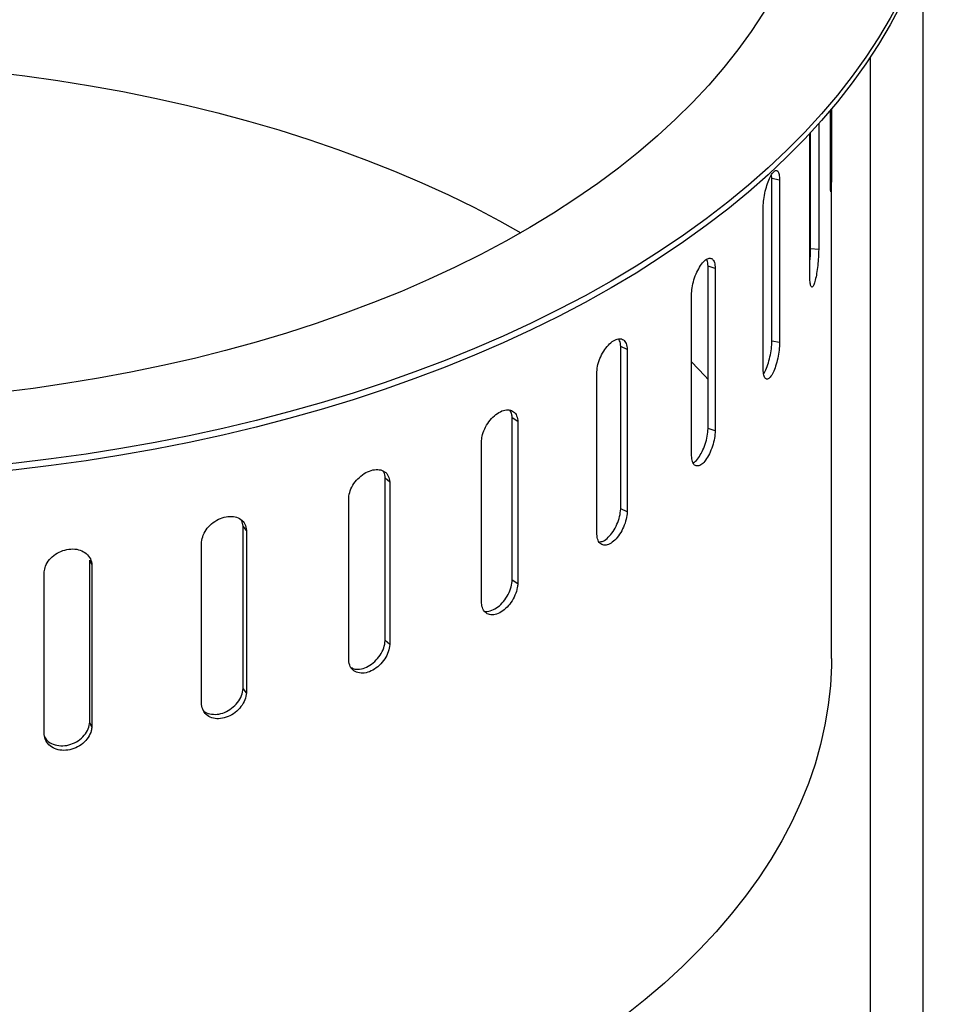
# Model space of a CAD drawing. Units: millimetres. Extents: x 10 to 410, y 10 to 287.
# Drawn here: x 370 to 378, y 190 to 199 of the extents above; entities that cross this region are included whole.
import ezdxf

# ---------------------------------------------------------------- set-up
doc = ezdxf.new("R2010")
doc.units = ezdxf.units.MM
doc.linetypes.add('SLD-Solid', pattern=[0])

msp = doc.modelspace()

# ---------------------------------------------------------------- linework, layer by layer
at = {"color": 7, "linetype": 'SLD-Solid', "lineweight": 25}
for p, q in [((378.1354, 199.0866), (378.1354, 184.2505)), ((377.6778, 198.1838), (377.6778, 184.7886)), ((377.3309, 197.0943), (377.3309, 197.7233)), ((377.3395, 197.7335), (377.3395, 197.3417)), ((377.2289, 197.6059), (377.2289, 196.5113)), ((377.1516, 196.268), (377.1516, 197.5213)), ((377.1586, 196.5188), (377.1586, 197.5288)), ((377.3395, 197.3417), (377.3309, 197.3418)), ((377.3396, 192.9546), (377.3396, 197.2409)), ((376.8216, 197.1291), (376.8184, 197.1608)), ((376.8216, 195.7158), (376.8216, 197.1291)), ((376.8889, 197.1153), (376.8216, 197.1291)), ((376.8889, 197.1153), (376.8889, 195.702)), ((376.745, 195.4689), (376.745, 196.8822)), ((377.2289, 196.5113), (377.1586, 196.5188)), ((376.2659, 194.9545), (376.2659, 196.3678)), ((376.3284, 196.3479), (376.2659, 196.3678)), ((376.3284, 196.3479), (376.3284, 194.9346)), ((376.1217, 194.7178), (376.1217, 196.1312)), ((375.5058, 194.2544), (375.5058, 195.6678)), ((375.562, 195.6423), (375.5058, 195.6678)), ((376.8889, 195.702), (376.8216, 195.7158)), ((375.562, 195.6423), (375.562, 194.229)), ((375.2977, 194.0342), (375.2977, 195.4476)), ((374.561, 193.6338), (374.561, 195.0472)), ((374.6094, 195.0169), (374.561, 195.0472)), ((374.6094, 195.0169), (374.6094, 193.6035)), ((376.3284, 194.9346), (376.2659, 194.9545)), ((374.2944, 193.4358), (374.2944, 194.8491)), ((373.456, 193.1088), (373.456, 194.5221)), ((373.4954, 194.4877), (373.456, 194.5221)), ((373.4954, 194.4877), (373.4954, 193.0744)), ((373.1378, 192.938), (373.1378, 194.3513)), ((375.562, 194.229), (375.5058, 194.2544)), ((372.2194, 194.1062), (372.2065, 194.1551)), ((372.2194, 192.6929), (372.2194, 194.1062)), ((372.2487, 194.0686), (372.2194, 194.1062)), ((372.2487, 194.0686), (372.2487, 192.6553)), ((371.8579, 192.5537), (371.8579, 193.9671)), ((370.8833, 192.3968), (370.8833, 193.8102)), ((370.9018, 193.7703), (370.8833, 193.8102)), ((370.4878, 192.293), (370.4878, 193.7063)), ((370.9018, 193.7703), (370.9018, 192.357)), ((374.6094, 193.6035), (374.561, 193.6338)), ((373.4954, 193.0744), (373.456, 193.1088)), ((372.2487, 192.6553), (372.2194, 192.6929)), ((370.9018, 192.357), (370.8833, 192.3968))]:
    msp.add_line(p, q, dxfattribs=at)
at = {"color": 7, "linetype": 'SLD-Solid', "lineweight": 25, "flags": 128}
for points in [[(374.6635, 203.9336), (374.8691, 203.811), (375.0674, 203.6844), (375.2584, 203.5541), (375.4417, 203.4203), (375.6173, 203.283), (375.7848, 203.1423), (375.9442, 202.9986), (376.0952, 202.8519), (376.2376, 202.7024), (376.3714, 202.5502), (376.4963, 202.3955), (376.6123, 202.2385), (376.7192, 202.0794), (376.8168, 201.9183), (376.9051, 201.7554), (376.984, 201.591), (377.0534, 201.4251), (377.1131, 201.2579), (377.1633, 201.0898), (377.2037, 200.9207), (377.2343, 200.751), (377.2552, 200.5807), (377.2663, 200.4102), (377.2675, 200.2395), (377.2589, 200.0689), (377.2405, 199.8986), (377.2123, 199.7287), (377.1743, 199.5595), (377.1266, 199.3911), (377.0692, 199.2236), (377.0022, 199.0574), (376.9257, 198.8926), (376.8398, 198.7293), (376.7444, 198.5677), (376.6399, 198.4081), (376.5262, 198.2506), (376.4035, 198.0953), (376.2719, 197.9425), (376.1316, 197.7923), (375.9827, 197.6448), (375.8254, 197.5003), (375.6599, 197.3589), (375.4864, 197.2208), (375.3049, 197.086), (375.1159, 196.9548), (374.9193, 196.8274), (374.7156, 196.7037), (374.5048, 196.584), (374.2873, 196.4685), (374.0632, 196.3572), (373.8328, 196.2502), (373.5964, 196.1477), (373.3543, 196.0498), (373.1066, 195.9567), (372.8537, 195.8683), (372.5959, 195.7848), (372.3334, 195.7063), (372.0665, 195.6329), (371.7955, 195.5647), (371.5208, 195.5016), (371.2426, 195.4439), (370.9612, 195.3916), (370.677, 195.3447), (370.3902, 195.3033), (370.1012, 195.2674), (369.8103, 195.2371), (369.5177, 195.2123), (369.224, 195.1932), (368.9293, 195.1798), (368.634, 195.172), (368.3384, 195.1698), (368.0428, 195.1734), (367.7476, 195.1826), (367.4531, 195.1975), (367.1596, 195.218), (366.8675, 195.2441), (366.577, 195.2758), (366.2885, 195.3131), (366.0024, 195.3559), (365.7188, 195.4042), (365.4382, 195.4579), (365.1608, 195.5169), (364.887, 195.5812), (364.617, 195.6508), (364.3512, 195.7255), (364.0899, 195.8052), (363.8332, 195.8899), (363.5816, 195.9795), (363.3353, 196.0739), (363.0946, 196.1729), (362.8597, 196.2765), (362.6308, 196.3846), (362.5271, 196.4361)], [(376.6123, 203.5404), (376.6166, 203.5368), (376.7884, 203.3857), (376.952, 203.2317), (377.1071, 203.0747), (377.2536, 202.915), (377.3913, 202.7527), (377.5201, 202.588), (377.6399, 202.4211), (377.7505, 202.252), (377.8519, 202.0811), (377.944, 201.9083), (378.0266, 201.7341), (378.0996, 201.5583), (378.1631, 201.3814), (378.2169, 201.2034), (378.261, 201.0245), (378.2954, 200.8449), (378.3199, 200.6647), (378.3347, 200.4842), (378.3396, 200.3035), (378.3347, 200.1228), (378.3199, 199.9423), (378.2954, 199.7622), (378.261, 199.5826), (378.2169, 199.4037), (378.1631, 199.2257), (378.0996, 199.0487), (378.0266, 198.873), (377.944, 198.6987), (377.8519, 198.526), (377.7505, 198.355), (377.6399, 198.186), (377.5201, 198.019), (377.3913, 197.8543), (377.2536, 197.692), (377.1071, 197.5323), (376.952, 197.3754), (376.7884, 197.2213), (376.6166, 197.0703), (376.4366, 196.9224), (376.2486, 196.7779), (376.0529, 196.6369), (375.8496, 196.4995), (375.639, 196.3658), (375.4211, 196.2361), (375.1963, 196.1103), (374.9648, 195.9887), (374.7268, 195.8713), (374.4825, 195.7583), (374.2322, 195.6498), (373.9761, 195.5459), (373.7145, 195.4467), (373.4476, 195.3523), (373.1757, 195.2628), (372.899, 195.1782), (372.6179, 195.0987), (372.3326, 195.0244), (372.0434, 194.9552), (371.7506, 194.8913), (371.4544, 194.8328), (371.1553, 194.7797), (370.8533, 194.732), (370.549, 194.6898), (370.2424, 194.6531), (369.9341, 194.6221), (369.6242, 194.5966), (369.313, 194.5768), (369.001, 194.5626), (368.6883, 194.5541), (368.3753, 194.5513), (368.0623, 194.5541), (367.7497, 194.5626), (367.4376, 194.5768), (367.1265, 194.5966), (366.8166, 194.6221), (366.5082, 194.6531), (366.2017, 194.6898), (365.8973, 194.732), (365.5954, 194.7797), (365.2962, 194.8328), (365, 194.8913), (364.7072, 194.9552), (364.418, 195.0244), (364.1327, 195.0987), (363.8516, 195.1782), (363.575, 195.2628), (363.3031, 195.3523), (363.0362, 195.4467), (362.7746, 195.5459), (362.5185, 195.6498), (362.2681, 195.7583), (362.0238, 195.8713), (361.8608, 195.9509)], [(378.3396, 200.2452), (378.3347, 200.0645), (378.3199, 199.884), (378.2954, 199.7038), (378.261, 199.5242), (378.2169, 199.3453), (378.1631, 199.1673), (378.0996, 198.9904), (378.0266, 198.8147), (377.944, 198.6404), (377.8519, 198.4676), (377.7505, 198.2967), (377.6399, 198.1276), (377.5201, 197.9607), (377.3913, 197.796), (377.2536, 197.6337), (377.1071, 197.474), (376.952, 197.317), (376.7884, 197.163), (376.6166, 197.0119), (376.4366, 196.8641), (376.2486, 196.7196), (376.0529, 196.5786), (375.8496, 196.4411), (375.639, 196.3075), (375.4211, 196.1777), (375.1963, 196.052), (374.9648, 195.9304), (374.7268, 195.813), (374.4825, 195.7), (374.2322, 195.5915), (373.9761, 195.4876), (373.7145, 195.3884), (373.4476, 195.294), (373.1757, 195.2044), (372.899, 195.1199), (372.6179, 195.0404), (372.3326, 194.966), (372.0434, 194.8969), (371.7506, 194.833), (371.4544, 194.7745), (371.1553, 194.7213), (370.8533, 194.6736), (370.549, 194.6315), (370.2424, 194.5948), (369.9341, 194.5637), (369.6242, 194.5383), (369.313, 194.5185), (369.001, 194.5043), (368.6883, 194.4958), (368.3753, 194.4929), (368.0623, 194.4958), (367.7497, 194.5043), (367.4376, 194.5185), (367.1265, 194.5383), (366.8166, 194.5637), (366.5082, 194.5948), (366.2017, 194.6315), (365.8973, 194.6736), (365.5954, 194.7213), (365.2962, 194.7745), (365, 194.833), (364.7072, 194.8969), (364.418, 194.966), (364.1327, 195.0404), (363.8516, 195.1199), (363.575, 195.2044), (363.3031, 195.294), (363.0362, 195.3884), (362.7746, 195.4876), (362.5185, 195.5915), (362.2681, 195.7), (362.0238, 195.813), (361.8234, 195.9113)], [(363.2289, 197.1997), (363.2746, 197.2183), (363.5195, 197.3138), (363.7698, 197.4046), (364.0252, 197.4906), (364.2855, 197.5716), (364.5502, 197.6475), (364.8191, 197.7184), (365.092, 197.784), (365.3685, 197.8444), (365.6484, 197.8994), (365.9312, 197.949), (366.2168, 197.9932), (366.5047, 198.0318), (366.7947, 198.065), (367.0865, 198.0925), (367.3796, 198.1144), (367.6739, 198.1307), (367.969, 198.1413), (368.2645, 198.1463), (368.5601, 198.1456), (368.8555, 198.1392), (369.1504, 198.1272), (369.4444, 198.1095), (369.7373, 198.0861), (370.0286, 198.0572), (370.3181, 198.0227), (370.6055, 197.9827), (370.8904, 197.9371), (371.1725, 197.8861), (371.4516, 197.8298), (371.7272, 197.7681), (371.9991, 197.7011), (372.2671, 197.629), (372.5307, 197.5518), (372.7897, 197.4695), (373.0439, 197.3824), (373.2929, 197.2904), (373.5364, 197.1937), (373.7743, 197.0923), (374.0062, 196.9865), (374.2318, 196.8762), (374.451, 196.7617), (374.6371, 196.6582)], [(376.1217, 195.5344), (376.2376, 195.4118), (376.2659, 195.3807)], [(377.3396, 192.9546), (377.3389, 192.8901), (377.3302, 192.7182), (377.3117, 192.5465), (377.2832, 192.3752), (377.245, 192.2046), (377.1969, 192.0348), (377.139, 191.8661), (377.0715, 191.6985), (376.9944, 191.5324), (376.9077, 191.3678), (376.8117, 191.2049), (376.7063, 191.044), (376.5916, 190.8852), (376.468, 190.7287), (376.3353, 190.5746), (376.1939, 190.4232), (376.0438, 190.2746), (375.8853, 190.1289), (375.7184, 189.9864), (375.5435, 189.8471), (375.3606, 189.7113), (375.17, 189.5791), (374.9719, 189.4506), (374.7665, 189.3259), (374.554, 189.2053), (374.3347, 189.0888), (374.1089, 188.9766), (373.8767, 188.8688), (373.6384, 188.7655), (373.3943, 188.6668), (373.1446, 188.5729), (372.8897, 188.4838), (372.6298, 188.3996), (372.3652, 188.3205), (372.0961, 188.2465), (371.823, 188.1777), (371.5461, 188.1142), (371.2656, 188.056), (370.982, 188.0033), (370.6955, 187.956), (370.4064, 187.9142), (370.115, 187.8781), (369.8218, 187.8475), (369.5269, 187.8226), (369.2308, 187.8033), (368.9337, 187.7897), (368.636, 187.7819), (368.3381, 187.7797), (368.0401, 187.7833), (367.7426, 187.7926), (367.4457, 187.8076), (367.1499, 187.8283), (366.8554, 187.8546), (366.5626, 187.8866), (366.2718, 187.9242), (365.9833, 187.9673), (365.6975, 188.016), (365.4146, 188.0701), (365.135, 188.1296), (364.859, 188.1944), (364.5868, 188.2645), (364.3189, 188.3398), (364.0554, 188.4202), (363.7967, 188.5056), (363.5431, 188.5959), (363.2948, 188.691), (363.0521, 188.7909), (362.8153, 188.8953), (362.5847, 189.0042), (362.3605, 189.1175), (362.1428, 189.2351), (361.9321, 189.3567), (361.8864, 189.3842)]]:
    msp.add_lwpolyline(points, dxfattribs=at)
at = {"color": 7, "linetype": 'SLD-Solid', "lineweight": 25}
for points, knots in [([(377.3395, 197.3417), (377.3396, 197.3201), (377.3396, 197.2768), (377.3396, 197.2028), (377.3394, 197.1324), (377.3386, 197.0723), (377.3371, 197.0298), (377.3351, 197.0094), (377.3331, 197.0138), (377.3314, 197.0412), (377.3311, 197.0765), (377.3309, 197.0943)], [0, 0, 0, 0, 0.110883, 0.221773, 0.33267, 0.44359, 0.554477, 0.665351, 0.77625, 0.887161, 1, 1, 1, 1]), ([(376.745, 196.8822), (376.7463, 196.9037), (376.7489, 196.9467), (376.7632, 197.0193), (376.7831, 197.0876), (376.8069, 197.1452), (376.8315, 197.1852), (376.8543, 197.2035), (376.8726, 197.1973), (376.8855, 197.1687), (376.8878, 197.1332), (376.8889, 197.1153)], [0, 0, 0, 0, 0.110884, 0.221771, 0.332674, 0.443588, 0.554478, 0.665361, 0.776244, 0.887158, 1, 1, 1, 1]), ([(376.1217, 196.1312), (376.1235, 196.1525), (376.1271, 196.1952), (376.1472, 196.2662), (376.1754, 196.3322), (376.2093, 196.3871), (376.2447, 196.4244), (376.2777, 196.44), (376.3045, 196.4318), (376.3234, 196.4017), (376.3268, 196.3659), (376.3284, 196.3479)], [0, 0, 0, 0, 0.110885, 0.221773, 0.332679, 0.443592, 0.554483, 0.665357, 0.776249, 0.887156, 1, 1, 1, 1]), ([(377.1516, 196.3995), (377.1533, 196.417), (377.1573, 196.4592), (377.1581, 196.4968), (377.1586, 196.5188)], [0, 0, 0, 0, 0.4147077, 1, 1, 1, 1]), ([(377.2289, 196.5113), (377.2283, 196.4897), (377.2272, 196.4465), (377.2208, 196.3728), (377.2114, 196.3028), (377.1995, 196.2434), (377.1863, 196.2015), (377.1732, 196.1818), (377.1621, 196.1868), (377.1539, 196.2147), (377.1524, 196.2501), (377.1516, 196.268)], [0, 0, 0, 0, 0.110885, 0.221779, 0.332682, 0.443596, 0.554488, 0.66536, 0.776255, 0.88716, 1, 1, 1, 1]), ([(376.2659, 196.3678), (376.2648, 196.3868), (376.2635, 196.4108), (376.2556, 196.4228), (376.2539, 196.4253)], [0, 0, 0, 0, 0.789662, 1, 1, 1, 1]), ([(375.2977, 195.4476), (375.3, 195.4687), (375.3045, 195.5111), (375.3299, 195.5799), (375.3656, 195.643), (375.4089, 195.6943), (375.4541, 195.7278), (375.4965, 195.7399), (375.531, 195.7288), (375.5554, 195.6967), (375.5598, 195.6605), (375.562, 195.6423)], [0, 0, 0, 0, 0.110885, 0.221776, 0.332675, 0.443583, 0.554477, 0.665352, 0.776247, 0.887162, 1, 1, 1, 1]), ([(375.5058, 195.6678), (375.5042, 195.6865), (375.5018, 195.7141), (375.4895, 195.7286), (375.4856, 195.7333)], [0, 0, 0, 0, 0.678808, 1, 1, 1, 1]), ([(376.8889, 195.702), (376.8878, 195.6804), (376.8856, 195.6374), (376.8729, 195.5645), (376.8547, 195.4958), (376.8319, 195.438), (376.8073, 195.398), (376.7834, 195.38), (376.7635, 195.3864), (376.749, 195.4154), (376.7464, 195.451), (376.745, 195.4689)], [0, 0, 0, 0, 0.110883, 0.221774, 0.332672, 0.443594, 0.554494, 0.665364, 0.776258, 0.88716, 1, 1, 1, 1]), ([(376.7495, 195.4307), (376.7543, 195.4378), (376.7673, 195.457), (376.787, 195.5091), (376.8053, 195.5769), (376.8182, 195.6504), (376.8205, 195.6939), (376.8216, 195.7158)], [0, 0, 0, 0, 0.1294631, 0.3461009, 0.5627635, 0.7795142, 1, 1, 1, 1]), ([(374.2944, 194.8491), (374.2965, 194.8669), (374.301, 194.9054), (374.3273, 194.9686), (374.3679, 195.0294), (374.4183, 195.0786), (374.4723, 195.1104), (374.5237, 195.1214), (374.567, 195.1102), (374.5973, 195.0779), (374.6079, 195.0421), (374.6092, 195.02), (374.6094, 195.0169)], [0, 0, 0, 0, 0.094605, 0.205478, 0.316355, 0.427242, 0.538114, 0.648953, 0.759822, 0.87072, 0.981597, 1, 1, 1, 1]), ([(374.561, 195.0472), (374.5601, 195.0573), (374.5579, 195.0836), (374.5467, 195.1019), (374.5398, 195.1132)], [0, 0, 0, 0, 0.387819, 1, 1, 1, 1]), ([(376.3284, 194.9346), (376.3268, 194.9131), (376.3235, 194.8703), (376.3049, 194.7989), (376.2783, 194.7324), (376.2453, 194.6771), (376.2099, 194.6399), (376.1759, 194.6246), (376.1476, 194.6333), (376.1272, 194.6639), (376.1235, 194.6998), (376.1217, 194.7178)], [0, 0, 0, 0, 0.110886, 0.221772, 0.332682, 0.443592, 0.554477, 0.665361, 0.776246, 0.887161, 1, 1, 1, 1]), ([(376.1357, 194.658), (376.1394, 194.6594), (376.1542, 194.6648), (376.1823, 194.6972), (376.2151, 194.7509), (376.2419, 194.8176), (376.2608, 194.8894), (376.2642, 194.9326), (376.2659, 194.9545)], [0, 0, 0, 0, 0.0633963, 0.250067, 0.4366978, 0.623329, 0.8100593, 1, 1, 1, 1]), ([(373.1378, 194.3513), (373.1409, 194.372), (373.1469, 194.4133), (373.1809, 194.4765), (373.2288, 194.5318), (373.2869, 194.5736), (373.3481, 194.5971), (373.4057, 194.5998), (373.4529, 194.5811), (373.4864, 194.5435), (373.4924, 194.5064), (373.4954, 194.4877)], [0, 0, 0, 0, 0.110883, 0.221775, 0.332677, 0.443587, 0.554489, 0.665354, 0.776244, 0.887161, 1, 1, 1, 1]), ([(373.456, 194.5221), (373.4542, 194.5415), (373.4519, 194.5659), (373.438, 194.581), (373.4351, 194.5841)], [0, 0, 0, 0, 0.795241, 1, 1, 1, 1]), ([(375.562, 194.229), (375.5599, 194.2078), (375.5556, 194.1653), (375.5315, 194.0959), (375.4972, 194.0322), (375.4549, 193.9804), (375.4096, 193.9469), (375.3664, 193.9352), (375.3305, 193.9469), (375.3047, 193.9797), (375.3, 194.0159), (375.2977, 194.0342)], [0, 0, 0, 0, 0.110882, 0.221776, 0.332676, 0.443596, 0.554489, 0.665353, 0.776254, 0.887161, 1, 1, 1, 1]), ([(375.3199, 193.967), (375.3307, 193.9688), (375.3555, 193.9729), (375.398, 194.0055), (375.4402, 194.0564), (375.4748, 194.1201), (375.4992, 194.1899), (375.5036, 194.2328), (375.5058, 194.2544)], [0, 0, 0, 0, 0.134959, 0.307356, 0.479736, 0.652102, 0.824569, 1, 1, 1, 1]), ([(371.8579, 193.9671), (371.8612, 193.9874), (371.8678, 194.0282), (371.9047, 194.0881), (371.9569, 194.1387), (372.0204, 194.1748), (372.0872, 194.1924), (372.1503, 194.1895), (372.202, 194.1661), (372.2389, 194.1253), (372.2454, 194.0876), (372.2487, 194.0686)], [0, 0, 0, 0, 0.110883, 0.221777, 0.33268, 0.443585, 0.55448, 0.665353, 0.77625, 0.887157, 1, 1, 1, 1]), ([(370.4878, 193.7063), (370.4905, 193.7234), (370.4963, 193.7604), (370.5303, 193.8151), (370.5832, 193.8626), (370.6491, 193.8952), (370.7199, 193.9093), (370.7878, 193.9033), (370.8452, 193.8777), (370.8856, 193.8354), (370.8997, 193.796), (370.9015, 193.7735), (370.9018, 193.7703)], [0, 0, 0, 0, 0.094604, 0.205472, 0.316354, 0.427248, 0.538109, 0.64896, 0.759821, 0.870719, 0.981598, 1, 1, 1, 1]), ([(374.3171, 193.3667), (374.3184, 193.366), (374.3329, 193.359), (374.3706, 193.366), (374.4237, 193.3897), (374.4753, 193.4348), (374.5186, 193.4934), (374.5489, 193.5593), (374.5594, 193.6069), (374.5608, 193.6305), (374.561, 193.6338)], [0, 0, 0, 0, 0.015991, 0.175598, 0.335182, 0.494718, 0.654298, 0.813888, 0.97351, 1, 1, 1, 1]), ([(374.6094, 193.6035), (374.6084, 193.5924), (374.6057, 193.5607), (374.5876, 193.5039), (374.5521, 193.4399), (374.5051, 193.3858), (374.4521, 193.3478), (374.3988, 193.3304), (374.3513, 193.3353), (374.3154, 193.362), (374.2979, 193.3992), (374.2953, 193.4268), (374.2944, 193.4358)], [0, 0, 0, 0, 0.060002, 0.1708159, 0.2816626, 0.3925399, 0.5033932, 0.6142204, 0.7250381, 0.8359041, 0.9467708, 1, 1, 1, 1]), ([(373.1596, 192.875), (373.1697, 192.8699), (373.1949, 192.8571), (373.2478, 192.8607), (373.3086, 192.8833), (373.3663, 192.9255), (373.4135, 192.9814), (373.447, 193.0458), (373.453, 193.0877), (373.456, 193.1088)], [0, 0, 0, 0, 0.099607, 0.249258, 0.398884, 0.548467, 0.698077, 0.847747, 1, 1, 1, 1]), ([(373.4954, 193.0744), (373.4924, 193.0536), (373.4866, 193.0121), (373.4536, 192.9481), (373.4067, 192.892), (373.3492, 192.8496), (373.288, 192.8261), (373.2297, 192.8239), (373.1816, 192.8435), (373.1471, 192.8819), (373.141, 192.9192), (373.1378, 192.938)], [0, 0, 0, 0, 0.110882, 0.221776, 0.332676, 0.443594, 0.554489, 0.665364, 0.776252, 0.88716, 1, 1, 1, 1]), ([(371.8714, 192.5037), (371.8735, 192.5011), (371.8869, 192.4843), (371.9287, 192.4695), (371.9907, 192.4645), (372.058, 192.4819), (372.121, 192.5183), (372.1727, 192.5696), (372.2095, 192.6307), (372.2161, 192.672), (372.2194, 192.6929)], [0, 0, 0, 0, 0.025774, 0.164605, 0.303456, 0.442275, 0.581075, 0.719871, 0.858738, 1, 1, 1, 1]), ([(372.2487, 192.6553), (372.2455, 192.6348), (372.2391, 192.5939), (372.2028, 192.533), (372.1514, 192.4815), (372.0884, 192.4448), (372.0215, 192.4272), (371.958, 192.4307), (371.9056, 192.455), (371.868, 192.4967), (371.8613, 192.5346), (371.8579, 192.5537)], [0, 0, 0, 0, 0.110888, 0.221772, 0.332674, 0.443599, 0.554484, 0.665357, 0.776245, 0.887162, 1, 1, 1, 1]), ([(370.9018, 192.357), (370.9005, 192.3462), (370.8968, 192.3155), (370.8727, 192.2646), (370.8255, 192.2124), (370.7632, 192.1738), (370.6933, 192.1534), (370.6235, 192.1534), (370.5615, 192.1739), (370.5149, 192.2124), (370.4923, 192.2553), (370.4889, 192.2837), (370.4878, 192.293)], [0, 0, 0, 0, 0.060001, 0.170809, 0.28166, 0.392537, 0.503404, 0.614211, 0.725049, 0.835905, 0.946772, 1, 1, 1, 1]), ([(370.4914, 192.2706), (370.4984, 192.2594), (370.5155, 192.2317), (370.5653, 192.2041), (370.6304, 192.1907), (370.7014, 192.1985), (370.7693, 192.2261), (370.8267, 192.2705), (370.8671, 192.3263), (370.8812, 192.3704), (370.883, 192.3936), (370.8833, 192.3968)], [0, 0, 0, 0, 0.087606, 0.214937, 0.342281, 0.469603, 0.596886, 0.724191, 0.851515, 0.978867, 1, 1, 1, 1])]:
    msp.add_open_spline(points, degree=3, knots=knots, dxfattribs=at)

doc.saveas('drawing.dxf')
